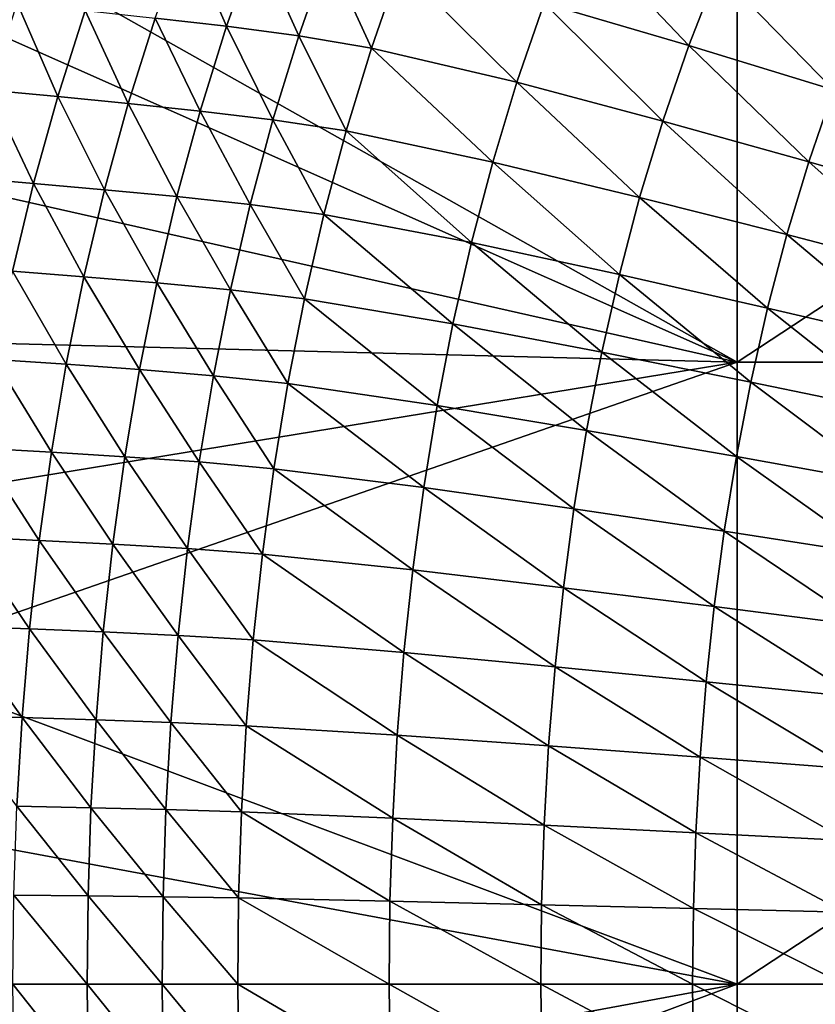
# Model space of a CAD drawing. Extents: x -314 to 314, y -219 to 220.
# Drawn here: x -257 to -199, y -1 to 70 of the extents above; entities that cross this region are included whole.
import ezdxf

# ---------------------------------------------------------------- set-up
doc = ezdxf.new("R2010")
doc.units = 0
doc.layers.get('0').update_dxf_attribs({"linetype": 'CONTINUOUS'})

msp = doc.modelspace()

# ---------------------------------------------------------------- linework, layer by layer
for points in [[(-204.779, 89.851, 1.404), (-257.684, 74.788, 1.404), (-204.779, 45.004, 1.404)], [(-136.503, 89.851, 1.404), (-204.779, 89.851, 1.404), (-204.779, 45.004, 1.404)], [(-136.503, 89.851, 1.404), (-204.779, 45.004, 1.404), (-136.503, 45.004, 1.404)], [(-208.276, 67.836, 32.806), (-218.707, 70.891, 33.861), (-216.506, 76.493, 33.979)], [(-208.276, 67.836, 32.806), (-216.506, 76.493, 33.979), (-206.179, 73.196, 32.88)], [(-241.632, 69.233, 36.732), (-246.777, 69.829, 37.995), (-244.578, 75.921, 38.297)], [(-241.632, 69.233, 36.732), (-244.578, 75.921, 38.297), (-239.478, 75.274, 36.996)], [(-236.422, 68.54, 35.77), (-241.632, 69.233, 36.732), (-239.478, 75.274, 36.996)], [(-236.422, 68.54, 35.77), (-239.478, 75.274, 36.996), (-234.314, 74.521, 35.99)], [(-257.684, 74.788, 1.404), (-259.409, 69.235, 1.404), (-204.779, 45.004, 1.404)], [(-231.179, 67.656, 35.011), (-236.422, 68.54, 35.77), (-234.314, 74.521, 35.99)], [(-231.179, 67.656, 35.011), (-234.314, 74.521, 35.99), (-229.117, 73.56, 35.187)], [(-220.677, 65.201, 33.75), (-231.179, 67.656, 35.011), (-229.117, 73.56, 35.187)], [(-220.677, 65.201, 33.75), (-229.117, 73.56, 35.187), (-218.707, 70.891, 33.861)], [(-197.831, 64.646, 31.931), (-208.276, 67.836, 32.806), (-206.179, 73.196, 32.88)], [(-197.831, 64.646, 31.931), (-206.179, 73.196, 32.88), (-195.838, 69.754, 31.972)], [(-253.813, 64.158, 39.23), (-258.754, 64.635, 41.035), (-256.73, 70.897, 41.372)], [(-253.813, 64.158, 39.23), (-256.73, 70.897, 41.372), (-251.826, 70.373, 39.543)], [(-248.725, 63.661, 37.712), (-253.813, 64.158, 39.23), (-251.826, 70.373, 39.543)], [(-248.725, 63.661, 37.712), (-251.826, 70.373, 39.543), (-246.777, 69.829, 37.995)], [(-210.153, 62.392, 32.737), (-220.677, 65.201, 33.75), (-218.707, 70.891, 33.861)], [(-210.153, 62.392, 32.737), (-218.707, 70.891, 33.861), (-208.276, 67.836, 32.806)], [(-243.541, 63.118, 36.486), (-248.725, 63.661, 37.712), (-246.777, 69.829, 37.995)], [(-243.541, 63.118, 36.486), (-246.777, 69.829, 37.995), (-241.632, 69.233, 36.732)], [(-259.409, 69.235, 1.404), (-262.269, 57.955, 1.404), (-204.779, 45.004, 1.404)], [(-238.291, 62.486, 35.565), (-243.541, 63.118, 36.486), (-241.632, 69.233, 36.732)], [(-238.291, 62.486, 35.565), (-241.632, 69.233, 36.732), (-236.422, 68.54, 35.77)], [(-233.007, 61.681, 34.846), (-238.291, 62.486, 35.565), (-236.422, 68.54, 35.77)], [(-233.007, 61.681, 34.846), (-236.422, 68.54, 35.77), (-231.179, 67.656, 35.011)], [(-222.423, 59.443, 33.646), (-233.007, 61.681, 34.846), (-231.179, 67.656, 35.011)], [(-222.423, 59.443, 33.646), (-231.179, 67.656, 35.011), (-220.677, 65.201, 33.75)], [(-199.615, 59.458, 31.893), (-210.153, 62.392, 32.737), (-208.276, 67.836, 32.806)], [(-199.615, 59.458, 31.893), (-208.276, 67.836, 32.806), (-197.831, 64.646, 31.931)], [(-255.555, 57.888, 38.94), (-260.529, 58.319, 40.723), (-258.754, 64.635, 41.035)], [(-255.555, 57.888, 38.94), (-258.754, 64.635, 41.035), (-253.813, 64.158, 39.23)], [(-211.818, 56.882, 32.672), (-222.423, 59.443, 33.646), (-220.677, 65.201, 33.75)], [(-211.818, 56.882, 32.672), (-220.677, 65.201, 33.75), (-210.153, 62.392, 32.737)], [(-189.106, 56.431, 31.215), (-199.615, 59.458, 31.893), (-197.831, 64.646, 31.931)], [(-250.434, 57.44, 37.45), (-255.555, 57.888, 38.94), (-253.813, 64.158, 39.23)], [(-250.434, 57.44, 37.45), (-253.813, 64.158, 39.23), (-248.725, 63.661, 37.712)], [(-245.215, 56.95, 36.257), (-250.434, 57.44, 37.45), (-248.725, 63.661, 37.712)], [(-245.215, 56.95, 36.257), (-248.725, 63.661, 37.712), (-243.541, 63.118, 36.486)], [(-239.93, 56.38, 35.375), (-245.215, 56.95, 36.257), (-243.541, 63.118, 36.486)], [(-239.93, 56.38, 35.375), (-243.541, 63.118, 36.486), (-238.291, 62.486, 35.565)], [(-234.611, 55.653, 34.694), (-239.93, 56.38, 35.375), (-238.291, 62.486, 35.565)], [(-234.611, 55.653, 34.694), (-238.291, 62.486, 35.565), (-233.007, 61.681, 34.846)], [(-201.198, 54.208, 31.857), (-211.818, 56.882, 32.672), (-210.153, 62.392, 32.737)], [(-201.198, 54.208, 31.857), (-210.153, 62.392, 32.737), (-199.615, 59.458, 31.893)], [(-223.956, 53.635, 33.549), (-234.611, 55.653, 34.694), (-233.007, 61.681, 34.846)], [(-223.956, 53.635, 33.549), (-233.007, 61.681, 34.846), (-222.423, 59.443, 33.646)], [(-213.279, 51.325, 32.612), (-223.956, 53.635, 33.549), (-222.423, 59.443, 33.646)], [(-213.279, 51.325, 32.612), (-222.423, 59.443, 33.646), (-211.818, 56.882, 32.672)], [(-190.608, 51.449, 31.195), (-201.198, 54.208, 31.857), (-199.615, 59.458, 31.893)], [(-190.608, 51.449, 31.195), (-199.615, 59.458, 31.893), (-189.106, 56.431, 31.215)], [(-257.07, 51.566, 38.675), (-260.529, 58.319, 40.723), (-255.555, 57.888, 38.94)], [(-262.269, 57.955, 1.404), (-264.422, 46.523, 1.404), (-204.779, 45.004, 1.404)], [(-251.92, 51.168, 37.21), (-257.07, 51.566, 38.675), (-255.555, 57.888, 38.94)], [(-251.92, 51.168, 37.21), (-255.555, 57.888, 38.94), (-250.434, 57.44, 37.45)], [(-246.671, 50.732, 36.049), (-251.92, 51.168, 37.21), (-250.434, 57.44, 37.45)], [(-246.671, 50.732, 36.049), (-250.434, 57.44, 37.45), (-245.215, 56.95, 36.257)], [(-241.355, 50.224, 35.201), (-246.671, 50.732, 36.049), (-245.215, 56.95, 36.257)], [(-241.355, 50.224, 35.201), (-245.215, 56.95, 36.257), (-239.93, 56.38, 35.375)], [(-202.589, 48.913, 31.824), (-213.279, 51.325, 32.612), (-211.818, 56.882, 32.672)], [(-202.589, 48.913, 31.824), (-211.818, 56.882, 32.672), (-201.198, 54.208, 31.857)], [(-236.005, 49.577, 34.554), (-241.355, 50.224, 35.201), (-239.93, 56.38, 35.375)], [(-236.005, 49.577, 34.554), (-239.93, 56.38, 35.375), (-234.611, 55.653, 34.694)], [(-225.289, 47.78, 33.461), (-236.005, 49.577, 34.554), (-234.611, 55.653, 34.694)], [(-225.289, 47.78, 33.461), (-234.611, 55.653, 34.694), (-223.956, 53.635, 33.549)], [(-191.927, 46.424, 31.176), (-202.589, 48.913, 31.824), (-201.198, 54.208, 31.857)], [(-191.927, 46.424, 31.176), (-201.198, 54.208, 31.857), (-190.608, 51.449, 31.195)], [(-214.551, 45.723, 32.557), (-225.289, 47.78, 33.461), (-223.956, 53.635, 33.549)], [(-214.551, 45.723, 32.557), (-223.956, 53.635, 33.549), (-213.279, 51.325, 32.612)], [(-253.193, 44.856, 36.994), (-258.369, 45.205, 38.436), (-257.07, 51.566, 38.675)], [(-253.193, 44.856, 36.994), (-257.07, 51.566, 38.675), (-251.92, 51.168, 37.21)], [(-247.919, 44.474, 35.86), (-253.193, 44.856, 36.994), (-251.92, 51.168, 37.21)], [(-247.919, 44.474, 35.86), (-251.92, 51.168, 37.21), (-246.671, 50.732, 36.049)], [(-203.799, 43.575, 31.794), (-214.551, 45.723, 32.557), (-213.279, 51.325, 32.612)], [(-203.799, 43.575, 31.794), (-213.279, 51.325, 32.612), (-202.589, 48.913, 31.824)], [(-242.578, 44.03, 35.045), (-247.919, 44.474, 35.86), (-246.671, 50.732, 36.049)], [(-242.578, 44.03, 35.045), (-246.671, 50.732, 36.049), (-241.355, 50.224, 35.201)], [(-237.202, 43.463, 34.428), (-242.578, 44.03, 35.045), (-241.355, 50.224, 35.201)], [(-237.202, 43.463, 34.428), (-241.355, 50.224, 35.201), (-236.005, 49.577, 34.554)], [(-226.433, 41.888, 33.382), (-237.202, 43.463, 34.428), (-236.005, 49.577, 34.554)], [(-226.433, 41.888, 33.382), (-236.005, 49.577, 34.554), (-225.289, 47.78, 33.461)], [(-193.076, 41.359, 31.159), (-203.799, 43.575, 31.794), (-202.589, 48.913, 31.824)], [(-193.076, 41.359, 31.159), (-202.589, 48.913, 31.824), (-191.927, 46.424, 31.176)], [(-215.643, 40.086, 32.508), (-226.433, 41.888, 33.382), (-225.289, 47.78, 33.461)], [(-215.643, 40.086, 32.508), (-225.289, 47.78, 33.461), (-214.551, 45.723, 32.557)], [(-204.779, 45.004, 1.404), (-264.422, 46.523, 1.404), (-265.961, 34.998, 1.404)], [(-204.838, 38.204, 31.766), (-215.643, 40.086, 32.508), (-214.551, 45.723, 32.557)], [(-204.838, 38.204, 31.766), (-214.551, 45.723, 32.557), (-203.799, 43.575, 31.794)], [(-265.961, 34.998, 1.404), (-266.971, 23.408, 1.404), (-204.779, 45.004, 1.404)], [(-204.779, 0.158, 1.404), (-204.779, 45.004, 1.404), (-266.971, 23.408, 1.404)], [(-254.266, 38.517, 36.803), (-259.462, 38.817, 38.224), (-258.369, 45.205, 38.436)], [(-254.266, 38.517, 36.803), (-258.369, 45.205, 38.436), (-253.193, 44.856, 36.994)], [(-248.971, 38.19, 35.693), (-254.266, 38.517, 36.803), (-253.193, 44.856, 36.994)], [(-248.971, 38.19, 35.693), (-253.193, 44.856, 36.994), (-247.919, 44.474, 35.86)], [(-136.503, 45.004, 1.404), (-204.779, 45.004, 1.404), (-204.779, 0.158, 1.404)], [(-136.503, 45.004, 1.404), (-204.779, 0.158, 1.404), (-136.503, 0.158, 1.404)], [(-243.607, 37.808, 34.906), (-248.971, 38.19, 35.693), (-247.919, 44.474, 35.86)], [(-243.607, 37.808, 34.906), (-247.919, 44.474, 35.86), (-242.578, 44.03, 35.045)], [(-238.209, 37.322, 34.317), (-243.607, 37.808, 34.906), (-242.578, 44.03, 35.045)], [(-238.209, 37.322, 34.317), (-242.578, 44.03, 35.045), (-237.202, 43.463, 34.428)], [(-227.397, 35.971, 33.311), (-238.209, 37.322, 34.317), (-237.202, 43.463, 34.428)], [(-227.397, 35.971, 33.311), (-237.202, 43.463, 34.428), (-226.433, 41.888, 33.382)], [(-194.063, 36.262, 31.144), (-204.838, 38.204, 31.766), (-203.799, 43.575, 31.794)], [(-194.063, 36.262, 31.144), (-203.799, 43.575, 31.794), (-193.076, 41.359, 31.159)], [(-216.563, 34.424, 32.464), (-227.397, 35.971, 33.311), (-226.433, 41.888, 33.382)], [(-216.563, 34.424, 32.464), (-226.433, 41.888, 33.382), (-215.643, 40.086, 32.508)], [(-205.714, 32.81, 31.742), (-216.563, 34.424, 32.464), (-215.643, 40.086, 32.508)], [(-205.714, 32.81, 31.742), (-215.643, 40.086, 32.508), (-204.838, 38.204, 31.766)], [(-255.15, 32.154, 36.637), (-260.362, 32.403, 38.04), (-259.462, 38.817, 38.224)], [(-255.15, 32.154, 36.637), (-259.462, 38.817, 38.224), (-254.266, 38.517, 36.803)], [(-249.837, 31.881, 35.549), (-255.15, 32.154, 36.637), (-254.266, 38.517, 36.803)], [(-249.837, 31.881, 35.549), (-254.266, 38.517, 36.803), (-248.971, 38.19, 35.693)], [(-244.456, 31.562, 34.786), (-249.837, 31.881, 35.549), (-248.971, 38.19, 35.693)], [(-244.456, 31.562, 34.786), (-248.971, 38.19, 35.693), (-243.607, 37.808, 34.906)], [(-239.04, 31.157, 34.221), (-244.456, 31.562, 34.786), (-243.607, 37.808, 34.906)], [(-239.04, 31.157, 34.221), (-243.607, 37.808, 34.906), (-238.209, 37.322, 34.317)], [(-194.895, 31.143, 31.13), (-205.714, 32.81, 31.742), (-204.838, 38.204, 31.766)], [(-194.895, 31.143, 31.13), (-204.838, 38.204, 31.766), (-194.063, 36.262, 31.144)], [(-228.192, 30.03, 33.251), (-239.04, 31.157, 34.221), (-238.209, 37.322, 34.317)], [(-228.192, 30.03, 33.251), (-238.209, 37.322, 34.317), (-227.397, 35.971, 33.311)], [(-217.322, 28.74, 32.426), (-228.192, 30.03, 33.251), (-227.397, 35.971, 33.311)], [(-217.322, 28.74, 32.426), (-227.397, 35.971, 33.311), (-216.563, 34.424, 32.464)], [(-206.437, 27.394, 31.721), (-217.322, 28.74, 32.426), (-216.563, 34.424, 32.464)], [(-206.437, 27.394, 31.721), (-216.563, 34.424, 32.464), (-205.714, 32.81, 31.742)], [(-195.582, 26.004, 31.118), (-206.437, 27.394, 31.721), (-205.714, 32.81, 31.742)], [(-195.582, 26.004, 31.118), (-205.714, 32.81, 31.742), (-194.895, 31.143, 31.13)], [(-255.853, 25.773, 36.499), (-261.079, 25.973, 37.888), (-260.362, 32.403, 38.04)], [(-255.853, 25.773, 36.499), (-260.362, 32.403, 38.04), (-255.15, 32.154, 36.637)], [(-250.526, 25.554, 35.429), (-255.853, 25.773, 36.499), (-255.15, 32.154, 36.637)], [(-250.526, 25.554, 35.429), (-255.15, 32.154, 36.637), (-249.837, 31.881, 35.549)], [(-245.131, 25.3, 34.686), (-250.526, 25.554, 35.429), (-249.837, 31.881, 35.549)], [(-245.131, 25.3, 34.686), (-249.837, 31.881, 35.549), (-244.456, 31.562, 34.786)], [(-239.701, 24.975, 34.14), (-245.131, 25.3, 34.686), (-244.456, 31.562, 34.786)], [(-239.701, 24.975, 34.14), (-244.456, 31.562, 34.786), (-239.04, 31.157, 34.221)], [(-228.825, 24.073, 33.2), (-239.701, 24.975, 34.14), (-239.04, 31.157, 34.221)], [(-228.825, 24.073, 33.2), (-239.04, 31.157, 34.221), (-228.192, 30.03, 33.251)], [(-217.926, 23.041, 32.395), (-228.825, 24.073, 33.2), (-228.192, 30.03, 33.251)], [(-217.926, 23.041, 32.395), (-228.192, 30.03, 33.251), (-217.322, 28.74, 32.426)], [(-207.013, 21.962, 31.704), (-217.926, 23.041, 32.395), (-217.322, 28.74, 32.426)], [(-207.013, 21.962, 31.704), (-217.322, 28.74, 32.426), (-206.437, 27.394, 31.721)], [(-196.129, 20.85, 31.108), (-207.013, 21.962, 31.704), (-206.437, 27.394, 31.721)], [(-196.129, 20.85, 31.108), (-206.437, 27.394, 31.721), (-195.582, 26.004, 31.118)], [(-256.385, 19.379, 36.39), (-261.621, 19.529, 37.766), (-261.079, 25.973, 37.888)], [(-256.385, 19.379, 36.39), (-261.079, 25.973, 37.888), (-255.853, 25.773, 36.499)], [(-251.048, 19.215, 35.333), (-256.385, 19.379, 36.39), (-255.853, 25.773, 36.499)], [(-251.048, 19.215, 35.333), (-255.853, 25.773, 36.499), (-250.526, 25.554, 35.429)], [(-245.643, 19.024, 34.606), (-251.048, 19.215, 35.333), (-250.526, 25.554, 35.429)], [(-245.643, 19.024, 34.606), (-250.526, 25.554, 35.429), (-245.131, 25.3, 34.686)], [(-240.202, 18.78, 34.077), (-245.643, 19.024, 34.606), (-245.131, 25.3, 34.686)], [(-240.202, 18.78, 34.077), (-245.131, 25.3, 34.686), (-239.701, 24.975, 34.14)], [(-229.305, 18.103, 33.16), (-240.202, 18.78, 34.077), (-239.701, 24.975, 34.14)], [(-229.305, 18.103, 33.16), (-239.701, 24.975, 34.14), (-228.825, 24.073, 33.2)], [(-218.385, 17.329, 32.37), (-229.305, 18.103, 33.16), (-228.825, 24.073, 33.2)], [(-218.385, 17.329, 32.37), (-228.825, 24.073, 33.2), (-217.926, 23.041, 32.395)], [(-204.779, 0.158, 1.404), (-266.971, 23.408, 1.404), (-267.529, 11.789, 1.404)], [(-207.45, 16.52, 31.69), (-218.385, 17.329, 32.37), (-217.926, 23.041, 32.395)], [(-207.45, 16.52, 31.69), (-217.926, 23.041, 32.395), (-207.013, 21.962, 31.704)], [(-196.545, 15.685, 31.1), (-207.45, 16.52, 31.69), (-207.013, 21.962, 31.704)], [(-196.545, 15.685, 31.1), (-207.013, 21.962, 31.704), (-196.129, 20.85, 31.108)], [(-256.756, 12.976, 36.31), (-261.621, 19.529, 37.766), (-256.385, 19.379, 36.39)], [(-251.412, 12.866, 35.263), (-256.756, 12.976, 36.31), (-256.385, 19.379, 36.39)], [(-251.412, 12.866, 35.263), (-256.385, 19.379, 36.39), (-251.048, 19.215, 35.333)], [(-245.999, 12.739, 34.548), (-251.412, 12.866, 35.263), (-251.048, 19.215, 35.333)], [(-245.999, 12.739, 34.548), (-251.048, 19.215, 35.333), (-245.643, 19.024, 34.606)], [(-240.551, 12.577, 34.03), (-245.999, 12.739, 34.548), (-245.643, 19.024, 34.606)], [(-240.551, 12.577, 34.03), (-245.643, 19.024, 34.606), (-240.202, 18.78, 34.077)], [(-229.638, 12.125, 33.13), (-240.551, 12.577, 34.03), (-240.202, 18.78, 34.077)], [(-229.638, 12.125, 33.13), (-240.202, 18.78, 34.077), (-229.305, 18.103, 33.16)], [(-218.703, 11.608, 32.351), (-229.638, 12.125, 33.13), (-229.305, 18.103, 33.16)], [(-218.703, 11.608, 32.351), (-229.305, 18.103, 33.16), (-218.385, 17.329, 32.37)], [(-207.754, 11.069, 31.68), (-218.703, 11.608, 32.351), (-218.385, 17.329, 32.37)], [(-207.754, 11.069, 31.68), (-218.385, 17.329, 32.37), (-207.45, 16.52, 31.69)], [(-196.834, 10.512, 31.095), (-207.754, 11.069, 31.68), (-207.45, 16.52, 31.69)], [(-196.834, 10.512, 31.095), (-207.45, 16.52, 31.69), (-196.545, 15.685, 31.1)], [(-251.625, 6.512, 35.221), (-256.973, 6.566, 36.261), (-256.756, 12.976, 36.31)], [(-251.625, 6.512, 35.221), (-256.756, 12.976, 36.31), (-251.412, 12.866, 35.263)], [(-246.207, 6.448, 34.513), (-251.625, 6.512, 35.221), (-251.412, 12.866, 35.263)], [(-246.207, 6.448, 34.513), (-251.412, 12.866, 35.263), (-245.999, 12.739, 34.548)], [(-240.755, 6.366, 34.002), (-246.207, 6.448, 34.513), (-245.999, 12.739, 34.548)], [(-240.755, 6.366, 34.002), (-245.999, 12.739, 34.548), (-240.551, 12.577, 34.03)], [(-229.834, 6.14, 33.113), (-240.755, 6.366, 34.002), (-240.551, 12.577, 34.03)], [(-229.834, 6.14, 33.113), (-240.551, 12.577, 34.03), (-229.638, 12.125, 33.13)], [(-218.891, 5.882, 32.34), (-229.834, 6.14, 33.113), (-229.638, 12.125, 33.13)], [(-218.891, 5.882, 32.34), (-229.638, 12.125, 33.13), (-218.703, 11.608, 32.351)], [(-204.779, 0.158, 1.404), (-267.529, 11.789, 1.404), (-267.701, 0.158, 1.404)], [(-207.932, 5.612, 31.674), (-218.891, 5.882, 32.34), (-218.703, 11.608, 32.351)], [(-207.932, 5.612, 31.674), (-218.703, 11.608, 32.351), (-207.754, 11.069, 31.68)], [(-197.004, 5.333, 31.091), (-207.932, 5.612, 31.674), (-207.754, 11.069, 31.68)], [(-197.004, 5.333, 31.091), (-207.754, 11.069, 31.68), (-196.834, 10.512, 31.095)], [(-251.697, 0.159, 35.206), (-257.046, 0.16, 36.245), (-256.973, 6.566, 36.261)], [(-251.697, 0.159, 35.206), (-256.973, 6.566, 36.261), (-251.625, 6.512, 35.221)], [(-246.278, 0.159, 34.501), (-251.697, 0.159, 35.206), (-251.625, 6.512, 35.221)], [(-246.278, 0.159, 34.501), (-251.625, 6.512, 35.221), (-246.207, 6.448, 34.513)], [(-240.824, 0.159, 33.992), (-246.278, 0.159, 34.501), (-246.207, 6.448, 34.513)], [(-240.824, 0.159, 33.992), (-246.207, 6.448, 34.513), (-240.755, 6.366, 34.002)], [(-229.9, 0.159, 33.106), (-240.824, 0.159, 33.992), (-240.755, 6.366, 34.002)], [(-229.9, 0.159, 33.106), (-240.755, 6.366, 34.002), (-229.834, 6.14, 33.113)], [(-218.954, 0.158, 32.337), (-229.9, 0.159, 33.106), (-229.834, 6.14, 33.113)], [(-218.954, 0.158, 32.337), (-229.834, 6.14, 33.113), (-218.891, 5.882, 32.34)], [(-207.993, 0.158, 31.672), (-218.954, 0.158, 32.337), (-218.891, 5.882, 32.34)], [(-207.993, 0.158, 31.672), (-218.891, 5.882, 32.34), (-207.932, 5.612, 31.674)], [(-197.061, 0.158, 31.09), (-207.993, 0.158, 31.672), (-207.932, 5.612, 31.674)], [(-197.061, 0.158, 31.09), (-207.932, 5.612, 31.674), (-197.004, 5.333, 31.091)], [(-267.529, -11.474, 1.404), (-204.779, 0.158, 1.404), (-267.701, 0.158, 1.404)], [(-266.971, -23.094, 1.404), (-204.779, 0.158, 1.404), (-267.529, -11.474, 1.404)], [(-204.779, 0.158, 1.404), (-266.971, -23.094, 1.404), (-204.779, -44.689, 1.404)], [(-251.613, -6.694, 35.223), (-256.961, -6.753, 36.264), (-257.046, 0.16, 36.245)], [(-251.613, -6.694, 35.223), (-257.046, 0.16, 36.245), (-251.697, 0.159, 35.206)], [(-246.196, -6.626, 34.515), (-251.613, -6.694, 35.223), (-251.697, 0.159, 35.206)], [(-246.196, -6.626, 34.515), (-251.697, 0.159, 35.206), (-246.278, 0.159, 34.501)], [(-240.744, -6.539, 34.004), (-246.196, -6.626, 34.515), (-246.278, 0.159, 34.501)], [(-240.744, -6.539, 34.004), (-246.278, 0.159, 34.501), (-240.824, 0.159, 33.992)], [(-229.824, -6.296, 33.113), (-240.744, -6.539, 34.004), (-240.824, 0.159, 33.992)], [(-229.824, -6.296, 33.113), (-240.824, 0.159, 33.992), (-229.9, 0.159, 33.106)], [(-218.881, -6.018, 32.341), (-229.824, -6.296, 33.113), (-229.9, 0.159, 33.106)], [(-218.881, -6.018, 32.341), (-229.9, 0.159, 33.106), (-218.954, 0.158, 32.337)], [(-207.923, -5.727, 31.674), (-218.881, -6.018, 32.341), (-218.954, 0.158, 32.337)], [(-207.923, -5.727, 31.674), (-218.954, 0.158, 32.337), (-207.993, 0.158, 31.672)], [(-196.995, -5.427, 31.091), (-207.923, -5.727, 31.674), (-207.993, 0.158, 31.672)], [(-196.995, -5.427, 31.091), (-207.993, 0.158, 31.672), (-197.061, 0.158, 31.09)], [(-136.503, 0.158, 1.404), (-204.779, 0.158, 1.404), (-204.779, -44.689, 1.404)], [(-136.503, 0.158, 1.404), (-204.779, -44.689, 1.404), (-136.503, -44.689, 1.404)]]:
    msp.add_3dface(points)

doc.saveas('drawing.dxf')
